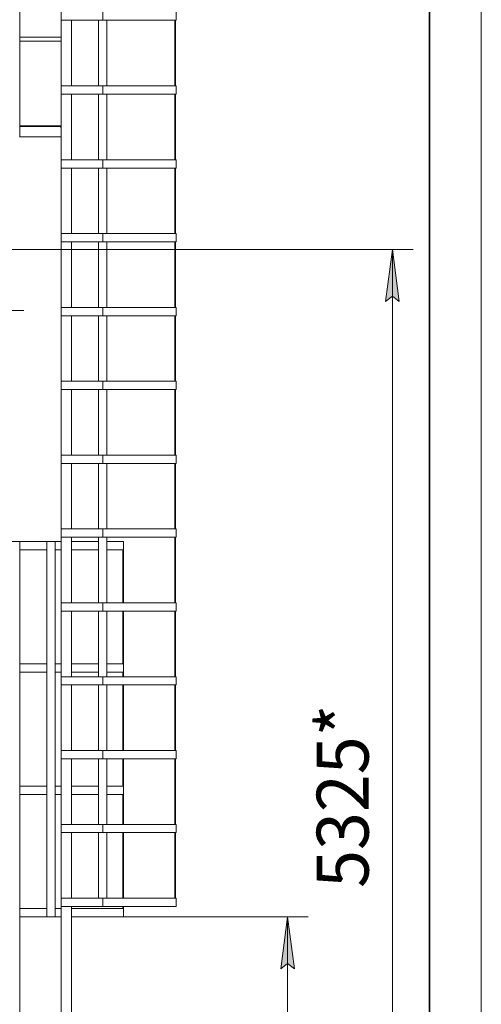
# Model space of a CAD drawing. Units: millimetres. Extents: x 0 to 30541, y -7 to 21000.
# Drawn here: x 27477 to 29700, y 11949 to 16695 of the extents above; entities that cross this region are included whole.
import ezdxf

# ---------------------------------------------------------------- set-up
doc = ezdxf.new("R2010")
doc.units = ezdxf.units.MM
for name, pattern in [('K5LT_AXLED', [20.651163, 16.151163, -1.5, 1.5, -1.5]), ('K5LT_BASIC', [0]), ('K5LT_THIN', [0])]:
    doc.linetypes.add(name, pattern=pattern)
for name, color, linetype, true_color in [('DIM', 6, 'Continuous', 0xff00ff), ('FOR', 7, 'Continuous', 0xffffff), ('OSI', 2, 'Continuous', 0xffff00), ('R', 1, 'Continuous', 0xff0000)]:
    doc.layers.add(name, color=color, linetype=linetype, true_color=true_color)
doc.styles.add('KTEXTSTYLE', font='GOST_A.TTF', dxfattribs={"width": 0.96, "height": 5})

msp = doc.modelspace()

# ---------------------------------------------------------------- hatches: boundary and pattern name
at = {"layer": 'DIM'}
for points in [[(29305.1, 15336.5), (29272.2, 15586.5), (29239.3, 15336.5), (29272.2, 15361.5)], [(28800, 12120.5), (28767.1, 12370.5), (28734.1, 12120.5), (28767.1, 12145.5)]]:
    msp.add_hatch(color=7, dxfattribs=at).paths.add_polyline_path(points)

# ---------------------------------------------------------------- linework, layer by layer
at = {"layer": 'DIM', "color": 7, "linetype": 'K5LT_THIN', "lineweight": 18}
for p, q in [((27182.5, 15586.5), (29372.2, 15586.5)), ((29239.3, 15336.5), (29272.2, 15586.5)), ((29272.2, 15586.5), (29305.1, 15336.5)), ((29272.2, 10260.5), (29272.2, 15586.5)), ((29272.2, 15361.5), (29239.3, 15336.5)), ((29305.1, 15336.5), (29272.2, 15361.5)), ((27974, 12370.5), (28867.1, 12370.5)), ((28734.1, 12120.5), (28767.1, 12370.5)), ((28767.1, 12370.5), (28800, 12120.5)), ((28767.1, 12370.5), (28767.1, 10260.5)), ((28767.1, 12145.5), (28734.1, 12120.5)), ((28800, 12120.5), (28767.1, 12145.5))]:
    msp.add_line(p, q, dxfattribs=at)
at = {"layer": 'FOR', "color": 7, "linetype": 'K5LT_THIN', "lineweight": 18}
msp.add_line((29700, 21000), (29700, 0), dxfattribs=at)
at = {"layer": 'FOR', "color": 5, "linetype": 'K5LT_BASIC', "lineweight": 35, "true_color": 0x0000ff}
msp.add_line((29450, 20750), (29450, 250), dxfattribs=at)
at = {"layer": 'OSI', "color": 30, "linetype": 'K5LT_AXLED', "lineweight": 18, "true_color": 0xff8000}
msp.add_line((24575.5, 15293.5), (27497.5, 15293.5), dxfattribs=at)
at = {"layer": 'R', "color": 7, "linetype": 'K5LT_THIN', "lineweight": 18}
for p, q in [((27477.5, 17393.5), (27477.5, 16129.5)), ((27677.5, 16731.6), (27677.5, 16691.6)), ((27877.5, 16731.6), (27877.5, 16691.6)), ((27877.5, 16731.6), (27877.5, 16691.6)), ((28231.5, 16691.6), (28231.5, 16731.6)), ((27677.5, 16691.6), (27877.5, 16691.6)), ((27677.5, 16375.7), (27677.5, 16691.6)), ((27727.5, 16375.7), (27727.5, 16691.6)), ((27857.5, 16375.7), (27857.5, 16691.6)), ((27877.5, 16691.6), (28231.5, 16691.6)), ((27897.5, 16375.7), (27897.5, 16691.6)), ((28223.5, 16375.7), (28223.5, 16691.6)), ((28227.5, 16375.7), (28227.5, 16691.6)), ((27677.5, 16610.8), (27477.5, 16610.8)), ((27477.5, 16590.8), (27677.5, 16590.8)), ((27677.5, 16590.8), (27477.5, 16590.8)), ((27677.5, 16375.7), (27877.5, 16375.7)), ((27677.5, 16375.7), (27677.5, 16335.7)), ((27877.5, 16375.7), (28231.5, 16375.7)), ((27877.5, 16375.7), (27877.5, 16335.7)), ((27877.5, 16375.7), (27877.5, 16335.7)), ((28231.5, 16335.7), (28231.5, 16375.7)), ((27677.5, 16335.7), (27877.5, 16335.7)), ((27677.5, 16019.7), (27677.5, 16335.7)), ((27727.5, 16019.7), (27727.5, 16335.7)), ((27857.5, 16019.7), (27857.5, 16335.7)), ((27877.5, 16335.7), (28231.5, 16335.7)), ((27897.5, 16019.7), (27897.5, 16335.7)), ((28223.5, 16019.7), (28223.5, 16335.7)), ((28227.5, 16019.7), (28227.5, 16335.7)), ((27477.5, 16183.5), (27677.5, 16183.5)), ((27477.5, 16179.5), (27674.5, 16179.5)), ((27674.5, 16179.5), (27674.5, 16178.3)), ((27677.5, 16179.5), (27674.5, 16179.5)), ((27674.5, 16179.5), (27674.5, 16178.3)), ((27676.3, 16176.5), (27677.5, 16176.5)), ((27676.3, 16176.5), (27677.5, 16176.5)), ((27477.5, 16129.5), (27477.1, 16129.5)), ((27477.5, 16129.5), (27677.5, 16129.5)), ((27677.5, 16019.7), (27877.5, 16019.7)), ((27677.5, 16019.7), (27677.5, 15979.7)), ((27877.5, 16019.7), (28231.5, 16019.7)), ((27877.5, 16019.7), (27877.5, 15979.7)), ((27877.5, 16019.7), (27877.5, 15979.7)), ((28231.5, 15979.7), (28231.5, 16019.7)), ((27677.5, 15979.7), (27877.5, 15979.7)), ((27677.5, 15663.8), (27677.5, 15979.7)), ((27727.5, 15663.8), (27727.5, 15979.7)), ((27857.5, 15663.8), (27857.5, 15979.7)), ((27877.5, 15979.7), (28231.5, 15979.7)), ((27897.5, 15663.8), (27897.5, 15979.7)), ((28223.5, 15663.8), (28223.5, 15979.7)), ((28227.5, 15663.8), (28227.5, 15979.7)), ((27677.5, 15663.8), (27877.5, 15663.8)), ((27677.5, 15663.8), (27677.5, 15623.8)), ((27877.5, 15663.8), (28231.5, 15663.8)), ((27877.5, 15663.8), (27877.5, 15623.8)), ((27877.5, 15663.8), (27877.5, 15623.8)), ((28231.5, 15623.8), (28231.5, 15663.8)), ((27677.5, 15623.8), (27877.5, 15623.8)), ((27677.5, 15307.9), (27677.5, 15623.8)), ((27727.5, 15307.9), (27727.5, 15623.8)), ((27857.5, 15307.9), (27857.5, 15623.8)), ((27877.5, 15623.8), (28231.5, 15623.8)), ((27897.5, 15307.9), (27897.5, 15623.8)), ((28223.5, 15307.9), (28223.5, 15623.8)), ((28227.5, 15307.9), (28227.5, 15623.8)), ((27677.5, 15307.9), (27877.5, 15307.9)), ((27677.5, 15307.9), (27677.5, 15267.9)), ((27877.5, 15307.9), (28231.5, 15307.9)), ((27877.5, 15307.9), (27877.5, 15267.9)), ((27877.5, 15307.9), (27877.5, 15267.9)), ((28231.5, 15267.9), (28231.5, 15307.9)), ((27677.5, 15267.9), (27877.5, 15267.9)), ((27677.5, 14952), (27677.5, 15267.9)), ((27727.5, 14952), (27727.5, 15267.9)), ((27857.5, 14952), (27857.5, 15267.9)), ((27877.5, 15267.9), (28231.5, 15267.9)), ((27897.5, 14952), (27897.5, 15267.9)), ((28223.5, 14952), (28223.5, 15267.9)), ((28227.5, 14952), (28227.5, 15267.9)), ((27677.5, 14952), (27877.5, 14952)), ((27677.5, 14952), (27677.5, 14912)), ((27877.5, 14952), (28231.5, 14952)), ((27877.5, 14952), (27877.5, 14912)), ((27877.5, 14952), (27877.5, 14912)), ((28231.5, 14912), (28231.5, 14952)), ((27677.5, 14912), (27877.5, 14912)), ((27677.5, 14596), (27677.5, 14912)), ((27727.5, 14596), (27727.5, 14912)), ((27857.5, 14596), (27857.5, 14912)), ((27877.5, 14912), (28231.5, 14912)), ((27897.5, 14596), (27897.5, 14912)), ((28223.5, 14596), (28223.5, 14912)), ((28227.5, 14596), (28227.5, 14912)), ((27677.5, 14596), (27877.5, 14596)), ((27677.5, 14596), (27677.5, 14556)), ((27877.5, 14596), (28231.5, 14596)), ((27877.5, 14596), (27877.5, 14556)), ((27877.5, 14596), (27877.5, 14556)), ((28231.5, 14556), (28231.5, 14596)), ((27677.5, 14556), (27877.5, 14556)), ((27677.5, 14240.1), (27677.5, 14556)), ((27727.5, 14240.1), (27727.5, 14556)), ((27857.5, 14240.1), (27857.5, 14556)), ((27877.5, 14556), (28231.5, 14556)), ((27897.5, 14240.1), (27897.5, 14556)), ((28223.5, 14240.1), (28223.5, 14556)), ((28227.5, 14240.1), (28227.5, 14556)), ((27677.5, 14240.1), (27877.5, 14240.1)), ((27677.5, 14240.1), (27677.5, 14200.1)), ((27877.5, 14240.1), (28231.5, 14240.1)), ((27877.5, 14240.1), (27877.5, 14200.1)), ((27877.5, 14240.1), (27877.5, 14200.1)), ((28231.5, 14200.1), (28231.5, 14240.1)), ((27677.5, 14200.1), (27877.5, 14200.1)), ((27677.5, 13884.2), (27677.5, 14200.1)), ((27727.5, 13884.2), (27727.5, 14200.1)), ((27857.5, 13884.2), (27857.5, 14200.1)), ((27877.5, 14200.1), (28231.5, 14200.1)), ((27897.5, 13884.2), (27897.5, 14200.1)), ((28223.5, 13884.2), (28223.5, 14200.1)), ((28227.5, 13884.2), (28227.5, 14200.1)), ((27427.5, 14179.7), (27477.5, 14179.7)), ((27477.5, 14179.7), (27607.5, 14179.7)), ((27477.5, 10270.5), (27477.5, 14179.7)), ((27607.5, 12370.5), (27607.5, 14179.7)), ((27607.5, 14179.7), (27647.5, 14179.7)), ((27647.5, 12370.5), (27647.5, 14179.7)), ((27647.5, 14179.7), (27677.5, 14179.7)), ((27727.5, 14179.7), (27857.5, 14179.7)), ((27897.5, 14179.7), (27974, 14179.7)), ((27974, 14179.7), (27977.5, 14179.7)), ((27977.5, 13884.2), (27977.5, 14179.7)), ((27477.5, 14139.7), (27607.5, 14139.7)), ((27647.5, 14139.7), (27677.5, 14139.7)), ((27727.5, 14139.7), (27857.5, 14139.7)), ((27897.5, 14139.7), (27973.5, 14139.7)), ((27973.5, 13884.2), (27973.5, 14139.7)), ((27677.5, 13884.2), (27877.5, 13884.2)), ((27677.5, 13884.2), (27677.5, 13844.2)), ((27877.5, 13884.2), (28231.5, 13884.2)), ((27877.5, 13884.2), (27877.5, 13844.2)), ((27877.5, 13884.2), (27877.5, 13844.2)), ((28231.5, 13844.2), (28231.5, 13884.2)), ((27677.5, 13844.2), (27877.5, 13844.2)), ((27677.5, 13528.2), (27677.5, 13844.2)), ((27727.5, 13528.2), (27727.5, 13844.2)), ((27857.5, 13528.2), (27857.5, 13844.2)), ((27877.5, 13844.2), (28231.5, 13844.2)), ((27897.5, 13528.2), (27897.5, 13844.2)), ((27973.5, 13589.9), (27973.5, 13844.2)), ((27977.5, 13528.2), (27977.5, 13844.2)), ((28223.5, 13528.2), (28223.5, 13844.2)), ((28227.5, 13528.2), (28227.5, 13844.2)), ((27477.5, 13589.9), (27607.5, 13589.9)), ((27647.5, 13589.9), (27677.5, 13589.9)), ((27727.5, 13589.9), (27857.5, 13589.9)), ((27897.5, 13589.9), (27973.5, 13589.9)), ((27477.5, 13549.9), (27607.5, 13549.9)), ((27647.5, 13549.9), (27677.5, 13549.9)), ((27677.5, 13528.2), (27877.5, 13528.2)), ((27677.5, 13528.2), (27677.5, 13488.2)), ((27727.5, 13549.9), (27857.5, 13549.9)), ((27877.5, 13528.2), (28231.5, 13528.2)), ((27877.5, 13528.2), (27877.5, 13488.2)), ((27877.5, 13528.2), (27877.5, 13488.2)), ((27897.5, 13549.9), (27973.5, 13549.9)), ((27973.5, 13528.2), (27973.5, 13549.9)), ((28231.5, 13488.2), (28231.5, 13528.2)), ((27677.5, 13488.2), (27877.5, 13488.2)), ((27677.5, 13172.3), (27677.5, 13488.2)), ((27727.5, 13172.3), (27727.5, 13488.2)), ((27857.5, 13172.3), (27857.5, 13488.2)), ((27877.5, 13488.2), (28231.5, 13488.2)), ((27897.5, 13172.3), (27897.5, 13488.2)), ((27973.5, 13172.3), (27973.5, 13488.2)), ((27977.5, 13172.3), (27977.5, 13488.2)), ((28223.5, 13172.3), (28223.5, 13488.2)), ((28227.5, 13172.3), (28227.5, 13488.2)), ((27677.5, 13172.3), (27877.5, 13172.3)), ((27677.5, 13172.3), (27677.5, 13132.3)), ((27877.5, 13172.3), (28231.5, 13172.3)), ((27877.5, 13172.3), (27877.5, 13132.3)), ((27877.5, 13172.3), (27877.5, 13132.3)), ((28231.5, 13132.3), (28231.5, 13172.3)), ((27677.5, 13132.3), (27877.5, 13132.3)), ((27677.5, 12816.4), (27677.5, 13132.3)), ((27727.5, 12816.4), (27727.5, 13132.3)), ((27857.5, 12816.4), (27857.5, 13132.3)), ((27877.5, 13132.3), (28231.5, 13132.3)), ((27897.5, 12816.4), (27897.5, 13132.3)), ((27973.5, 13000.2), (27973.5, 13132.3)), ((27977.5, 12816.4), (27977.5, 13132.3)), ((28223.5, 12816.4), (28223.5, 13132.3)), ((28227.5, 12816.4), (28227.5, 13132.3)), ((27477.5, 13000.2), (27607.5, 13000.2)), ((27477.5, 12960.2), (27607.5, 12960.2)), ((27647.5, 13000.2), (27677.5, 13000.2)), ((27647.5, 12960.2), (27677.5, 12960.2)), ((27727.5, 13000.2), (27857.5, 13000.2)), ((27727.5, 12960.2), (27857.5, 12960.2)), ((27897.5, 13000.2), (27973.5, 13000.2)), ((27897.5, 12960.2), (27973.5, 12960.2)), ((27973.5, 12816.4), (27973.5, 12960.2)), ((27677.5, 12816.4), (27877.5, 12816.4)), ((27677.5, 12816.4), (27677.5, 12776.4)), ((27877.5, 12816.4), (28231.5, 12816.4)), ((27877.5, 12816.4), (27877.5, 12776.4)), ((27877.5, 12816.4), (27877.5, 12776.4)), ((28231.5, 12776.4), (28231.5, 12816.4)), ((27677.5, 12776.4), (27877.5, 12776.4)), ((27677.5, 12460.5), (27677.5, 12776.4)), ((27727.5, 12460.5), (27727.5, 12776.4)), ((27857.5, 12460.5), (27857.5, 12776.4)), ((27877.5, 12776.4), (28231.5, 12776.4)), ((27897.5, 12460.5), (27897.5, 12776.4)), ((27973.5, 12460.5), (27973.5, 12776.4)), ((27977.5, 12460.5), (27977.5, 12776.4)), ((28223.5, 12460.5), (28223.5, 12776.4)), ((28227.5, 12460.5), (28227.5, 12776.4)), ((27677.5, 12460.5), (27877.5, 12460.5)), ((27677.5, 12460.5), (27677.5, 12420.5)), ((27877.5, 12460.5), (28231.5, 12460.5)), ((27877.5, 12460.5), (27877.5, 12420.5)), ((27877.5, 12460.5), (27877.5, 12420.5)), ((28231.5, 12420.5), (28231.5, 12460.5)), ((27477.5, 12410.5), (27607.5, 12410.5)), ((27647.5, 12410.5), (27677.5, 12410.5)), ((27677.5, 12420.5), (27877.5, 12420.5)), ((27677.5, 10264.5), (27677.5, 12420.5)), ((27727.5, 10264.5), (27727.5, 12420.5)), ((27727.5, 12410.5), (27973.5, 12410.5)), ((27877.5, 12420.5), (28231.5, 12420.5)), ((27973.5, 12410.5), (27973.5, 12420.5)), ((27977.5, 12370.5), (27977.5, 12420.5)), ((27477.5, 12370.5), (27607.5, 12370.5)), ((27647.5, 12370.5), (27607.5, 12370.5)), ((27647.5, 12370.5), (27677.5, 12370.5)), ((27727.5, 12370.5), (27974, 12370.5)), ((27977.5, 12370.5), (27974, 12370.5))]:
    msp.add_line(p, q, dxfattribs=at)
msp.add_arc((27676.3, 16178.3), 1.8, 180, 270, dxfattribs=at)
msp.add_arc((27676.3, 16178.3), 1.8, 180, 270, dxfattribs=at)

# ---------------------------------------------------------------- texts
at = {"layer": 'DIM', "color": 7, "style": 'KTEXTSTYLE', "oblique": 15, "width": 0.965}
msp.add_text('5325*', height=250, rotation=90, dxfattribs=at).set_placement((29157.5, 12510.1))

doc.saveas('drawing.dxf')
